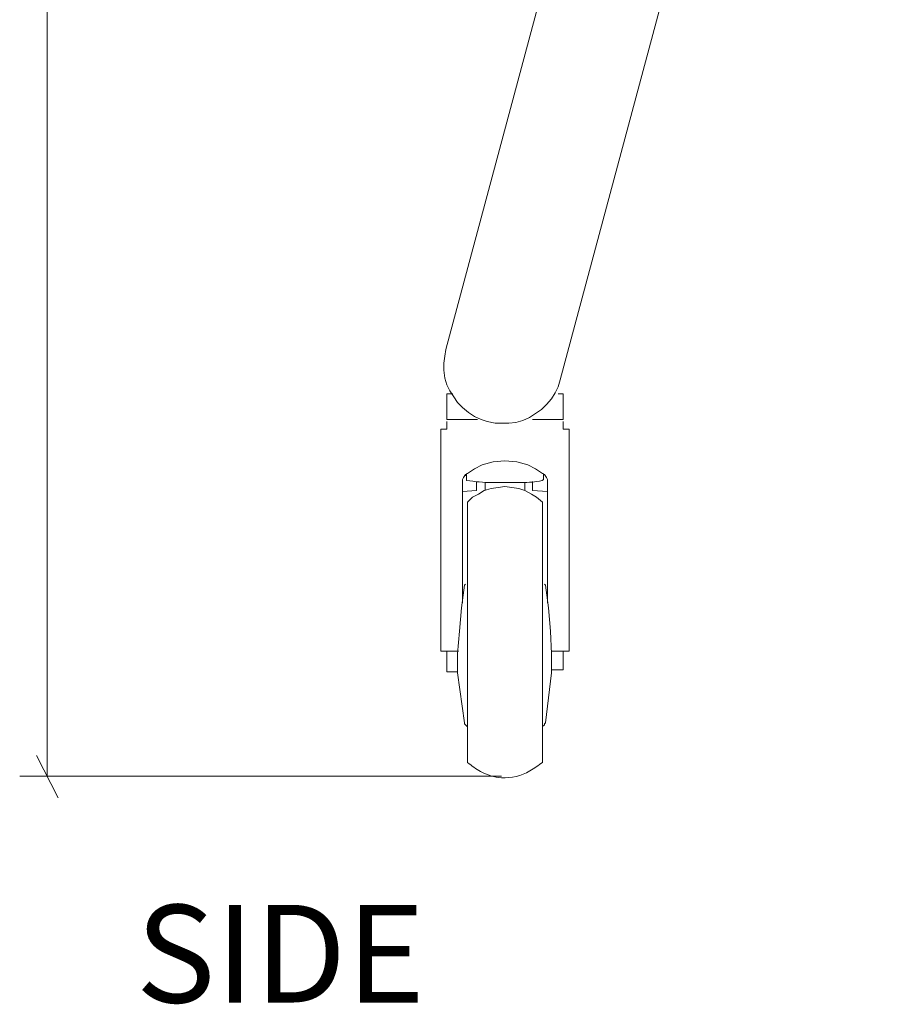
# Model space of a CAD drawing. Units: inches. Extents: x 3 to 201, y -3 to 135.
# Drawn here: x 127 to 142, y 18 to 35 of the extents above; entities that cross this region are included whole.
import ezdxf

# ---------------------------------------------------------------- set-up
doc = ezdxf.new("R2010")
doc.units = ezdxf.units.IN
doc.header["$MEASUREMENT"] = 0
doc.layers.add('Layer 1', color=7, linetype='Continuous')

# ---------------------------------------------------------------- blocks, each defined once
blk = doc.blocks.new('block 4')
at = {"layer": 'Layer 1', "color": 7, "lineweight": 18, "true_color": 0xffffff}
for points in [[(133.95, 28.217), (133.917, 28.217), (133.883, 28.217), (133.867, 28.217), (133.85, 28.217)], [(133.85, 27.783), (133.85, 28.217)], [(135.817, 28.217), (135.8, 28.217), (135.783, 28.217), (135.75, 28.217), (135.733, 28.217)], [(135.817, 27.783), (135.817, 28.217)], [(134.367, 27.783), (134.267, 27.783), (134.183, 27.783), (134.1, 27.783), (134.017, 27.783), (133.967, 27.783), (133.917, 27.783), (133.883, 27.783), (133.867, 27.783), (133.85, 27.783)], [(133.85, 27.617), (133.85, 27.75)], [(135.817, 27.783), (135.8, 27.783), (135.783, 27.783), (135.75, 27.783), (135.7, 27.783), (135.633, 27.783), (135.567, 27.783), (135.483, 27.783), (135.383, 27.783), (135.3, 27.783)], [(135.817, 27.617), (135.817, 27.75)], [(133.75, 27.617), (133.75, 27.6), (133.75, 27.583), (133.75, 27.55), (133.75, 27.517), (133.75, 27.45), (133.75, 27.383), (133.75, 27.3), (133.75, 27.217), (133.75, 27.117), (133.75, 27), (133.75, 26.9), (133.75, 26.783), (133.75, 26.667), (133.75, 26.55), (133.75, 26.433), (133.75, 23.867)], [(133.85, 27.617), (133.75, 27.617)], [(135.917, 27.617), (135.817, 27.617)], [(135.917, 27.617), (135.917, 27.6), (135.917, 27.583), (135.917, 27.55), (135.917, 27.517), (135.917, 27.45), (135.917, 27.383), (135.917, 27.3), (135.917, 27.217), (135.917, 27.117), (135.917, 27), (135.917, 26.9), (135.917, 26.783), (135.917, 26.667), (135.917, 26.55), (135.917, 26.433), (135.917, 23.867)], [(134.45, 27.017), (134.317, 26.95), (134.2, 26.867)], [(134.45, 27.017), (134.633, 27.067), (134.833, 27.083), (135.033, 27.067), (135.217, 27.017)], [(135.467, 26.867), (135.35, 26.95), (135.217, 27.017)], [(134.2, 26.867), (134.167, 26.85), (134.133, 26.8), (134.117, 26.767), (134.117, 26.717)], [(134.183, 26.833), (134.15, 26.833)], [(134.183, 26.85), (134.167, 26.85)], [(134.183, 26.867), (134.183, 26.767)], [(135.55, 26.717), (135.55, 26.767), (135.533, 26.8), (135.5, 26.85), (135.467, 26.867)], [(135.483, 26.767), (135.483, 26.867)], [(134.117, 26.317), (134.117, 26.367), (134.117, 26.417), (134.117, 26.467), (134.117, 26.517), (134.117, 26.567), (134.117, 26.617), (134.117, 26.667), (134.117, 26.717)], [(135.467, 26.383), (135.367, 26.467), (135.283, 26.517), (135.167, 26.583), (135.067, 26.617), (134.95, 26.633), (134.833, 26.65), (134.717, 26.633), (134.6, 26.617), (134.483, 26.583), (134.383, 26.517), (134.283, 26.467), (134.2, 26.383)], [(134.35, 26.583), (134.35, 26.733)], [(134.5, 26.717), (134.5, 26.7), (134.5, 26.683), (134.5, 26.667)], [(134.5, 26.667), (134.5, 26.6)], [(135.167, 26.667), (135.167, 26.683), (135.167, 26.7), (135.167, 26.717)], [(135.167, 26.6), (135.167, 26.667)], [(135.3, 26.583), (135.3, 26.733)], [(135.55, 26.717), (135.55, 26.667), (135.55, 26.617), (135.55, 26.567), (135.55, 26.517), (135.55, 26.467), (135.55, 26.417), (135.55, 26.367), (135.55, 26.317)], [(134.117, 26.567), (134.35, 26.583)], [(134.5, 26.6), (134.5, 26.583)], [(135.167, 26.583), (135.167, 26.6)], [(135.3, 26.583), (135.55, 26.567)], [(134.117, 26.317), (134.117, 26.25), (134.117, 26.2), (134.117, 26.15), (134.117, 26.1), (134.117, 26.05), (134.117, 26), (134.117, 25.967), (134.117, 25.917)], [(134.2, 23.1), (134.2, 23.25), (134.2, 23.417), (134.2, 23.583), (134.2, 23.75), (134.2, 23.933), (134.2, 24.1), (134.2, 24.283), (134.2, 24.467), (134.2, 24.633), (134.2, 24.8), (134.2, 24.967), (134.2, 25.133), (134.2, 25.3), (134.2, 25.45), (134.2, 25.583), (134.2, 25.717), (134.2, 25.833), (134.2, 25.95), (134.2, 26.05), (134.2, 26.133), (134.2, 26.217), (134.2, 26.267), (134.2, 26.317), (134.2, 26.35), (134.2, 26.367), (134.2, 26.383)], [(135.467, 21.983), (135.467, 23.25), (135.467, 23.417), (135.467, 23.583), (135.467, 23.75), (135.467, 23.933), (135.467, 24.1), (135.467, 24.283), (135.467, 24.467), (135.467, 24.633), (135.467, 24.8), (135.467, 24.967), (135.467, 25.133), (135.467, 25.3), (135.467, 25.45), (135.467, 25.583), (135.467, 25.717), (135.467, 25.833), (135.467, 25.95), (135.467, 26.05), (135.467, 26.133), (135.467, 26.217), (135.467, 26.267), (135.467, 26.317), (135.467, 26.35), (135.467, 26.367), (135.467, 26.383)], [(135.55, 26.317), (135.55, 26.25), (135.55, 26.2), (135.55, 26.15), (135.55, 26.1), (135.55, 26.05), (135.55, 26), (135.55, 25.967), (135.55, 25.917)], [(134.117, 24.683), (134.117, 24.8), (134.117, 25.017), (134.117, 25.217), (134.117, 25.4), (134.117, 25.583), (134.117, 25.767), (134.117, 25.917)], [(135.55, 24.683), (135.55, 24.8), (135.55, 25.017), (135.55, 25.217), (135.55, 25.4), (135.55, 25.583), (135.55, 25.767), (135.55, 25.917)], [(134.033, 23.817), (134.067, 24.2), (134.1, 24.6), (134.15, 24.983)], [(134.15, 24.983), (134.167, 25)], [(135.5, 25), (135.517, 24.983)], [(135.517, 24.983), (135.567, 24.6), (135.6, 24.2), (135.617, 23.817)], [(134.05, 23.867), (133.75, 23.867)], [(133.85, 23.517), (133.85, 23.517), (133.85, 23.867)], [(134.033, 23.817), (134.033, 23.733), (134.033, 23.667), (134.033, 23.6), (134.033, 23.567), (134.033, 23.533), (134.033, 23.5)], [(135.617, 23.867), (135.917, 23.867)], [(135.617, 23.5), (135.617, 23.5), (135.617, 23.533), (135.617, 23.567), (135.617, 23.6), (135.617, 23.667), (135.617, 23.733), (135.617, 23.817)], [(135.817, 23.867), (135.817, 23.817), (135.817, 23.767), (135.817, 23.717), (135.817, 23.683), (135.817, 23.633), (135.817, 23.6), (135.817, 23.567), (135.817, 23.55)], [(133.85, 23.517), (134.033, 23.517)], [(134.033, 23.5), (134.15, 22.65)], [(135.517, 22.65), (135.617, 23.5)], [(135.617, 23.55), (135.817, 23.55)], [(134.2, 21.983), (134.2, 21.983), (134.2, 22), (134.2, 22.017), (134.2, 22.05), (134.2, 22.1), (134.2, 22.167), (134.2, 22.25), (134.2, 22.333), (134.2, 22.433), (134.2, 22.55), (134.2, 22.667), (134.2, 22.8), (134.2, 22.95), (134.2, 23.1)], [(134.15, 22.65), (134.15, 22.633), (134.167, 22.617), (134.183, 22.6), (134.2, 22.583)], [(135.467, 22.583), (135.467, 22.6), (135.483, 22.6), (135.5, 22.617), (135.5, 22.633), (135.517, 22.65)]]:
    blk.add_lwpolyline(points, dxfattribs=at)
for points, knots in [([(134.183, 26.767), (134.183, 26.761), (134.184, 26.756), (134.184, 26.751), (134.33, 26.73), (134.468, 26.715), (134.615, 26.715), (134.74, 26.715), (134.864, 26.715), (134.989, 26.715), (135.103, 26.715), (135.217, 26.715), (135.33, 26.728), (135.358, 26.731), (135.481, 26.736), (135.483, 26.767)], [0, 0, 0, 0, 1, 1, 1, 2, 2, 2, 3, 3, 3, 4, 4, 4, 5, 5, 5, 5]), ([(134.2, 21.983), (134.27, 21.927), (134.343, 21.872), (134.422, 21.828), (134.53, 21.77), (134.65, 21.733), (134.773, 21.725), (134.94, 21.713), (135.11, 21.753), (135.255, 21.839), (135.328, 21.882), (135.396, 21.936), (135.467, 21.983)], [0, 0, 0, 0, 1, 1, 1, 2, 2, 2, 3, 3, 3, 4, 4, 4, 4])]:
    blk.add_open_spline(points, degree=3, knots=knots, dxfattribs=at)
blk = doc.blocks.new('block 3')
at = {"layer": 'Layer 1', "color": 7, "lineweight": 18, "true_color": 0xffffff}
for points in [[(133.833, 28.967), (139.65, 50.65)], [(141.583, 50.133), (135.767, 28.45)], [(135.767, 28.45), (135.733, 28.333), (135.683, 28.233), (135.617, 28.133), (135.533, 28.033), (135.45, 27.95), (135.35, 27.883), (135.25, 27.817), (135.133, 27.767), (135.017, 27.733), (134.9, 27.717), (134.783, 27.717), (134.667, 27.717), (134.533, 27.75), (134.433, 27.783), (134.317, 27.833), (134.217, 27.9), (134.117, 27.983), (134.033, 28.067), (133.967, 28.167), (133.9, 28.267), (133.85, 28.367), (133.817, 28.483), (133.8, 28.617), (133.8, 28.733), (133.817, 28.85), (133.833, 28.967)]]:
    blk.add_lwpolyline(points, dxfattribs=at)
at = {"layer": 'Layer 1'}
blk.add_blockref('block 4', (0, 0), dxfattribs=at)
blk = doc.blocks.new('block 7')
at = {"layer": 'Layer 1', "color": 8, "lineweight": 18, "true_color": 0x808080}
for points in [[(127.097, 21.75), (127.097, 42.25)], [(126.913, 22.1), (127.28, 21.383)], [(134.773, 21.75), (126.63, 21.75)]]:
    blk.add_lwpolyline(points, dxfattribs=at)

msp = doc.modelspace()

# ---------------------------------------------------------------- block references
at = {"layer": 'Layer 1'}
for name in ['block 7', 'block 3']:
    msp.add_blockref(name, (0, 0), dxfattribs=at)

# ---------------------------------------------------------------- texts
at = {"layer": 'Layer 1', "color": 7, "true_color": 0xffffff, "insert": (128.592, 17.923), "char_height": 1.652, "attachment_point": 7}
msp.add_mtext('\\fCalibri|b0|i0|c0|p34;\\W1.00159;SIDE', dxfattribs=at)

doc.saveas('drawing.dxf')
